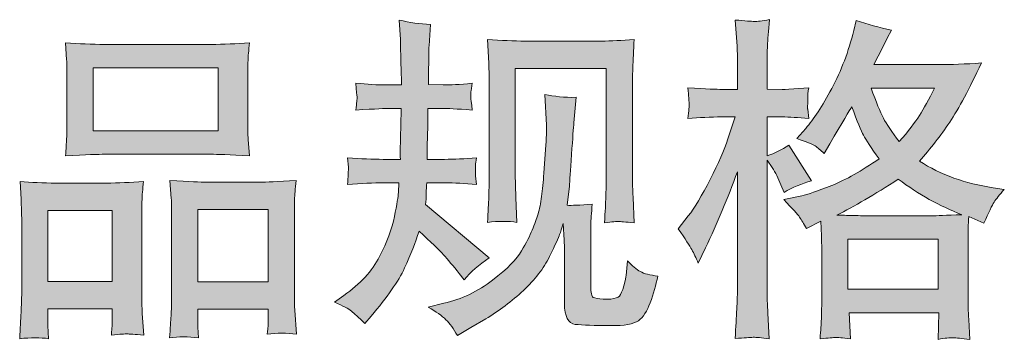
# Model space of a CAD drawing. Units: inches. Extents: x -1808 to 1337, y -1253 to 629.
# Drawn here: x -938 to -720, y -1252 to -1181 of the extents above; entities that cross this region are included whole.
import ezdxf

# ---------------------------------------------------------------- set-up
doc = ezdxf.new("R2010")
doc.units = ezdxf.units.IN
doc.header["$MEASUREMENT"] = 0
doc.layers.add('图层 1', color=7, linetype='Continuous')

msp = doc.modelspace()

# ---------------------------------------------------------------- hatches: boundary and pattern name
at = {"layer": '图层 1'}
h = msp.add_hatch(color=7, dxfattribs=at)
h.dxf.hatch_style = 2
edge = h.paths.add_edge_path()
edge.add_spline(control_points=[(-868.19, -1244.09), (-868.19, -1244.09), (-866.13, -1242.62), (-866.13, -1242.62), (-862.49, -1240.06), (-859.85, -1237.19), (-858.2, -1233.99), (-856.55, -1230.79), (-855.46, -1227.82), (-854.92, -1225.09), (-854.37, -1222.36), (-854.08, -1220.59), (-854.03, -1219.75), (-854.03, -1219.75), (-853.96, -1217.61), (-853.96, -1217.61), (-853.96, -1217.61), (-857.13, -1217.61), (-857.13, -1217.61), (-859.59, -1217.61), (-862.32, -1217.74), (-865.32, -1217.98), (-865.27, -1217.17), (-865.22, -1216.41), (-865.17, -1215.69), (-865.12, -1214.96), (-865.1, -1214.44), (-865.1, -1214.12), (-865.1, -1214.12), (-865.32, -1212.03), (-865.32, -1212.03), (-862.37, -1212.28), (-859.74, -1212.4), (-857.42, -1212.4), (-857.42, -1212.4), (-853.59, -1212.4), (-853.59, -1212.4), (-853.64, -1211.56), (-853.65, -1210.7), (-853.62, -1209.77), (-853.6, -1208.86), (-853.56, -1207.24), (-853.51, -1204.93), (-853.51, -1204.93), (-853.44, -1201.09), (-853.44, -1201.09), (-853.44, -1201.09), (-856.39, -1201.09), (-856.39, -1201.09), (-856.64, -1201.09), (-859, -1201.21), (-863.47, -1201.46), (-863.37, -1200.65), (-863.3, -1200.01), (-863.25, -1199.57), (-863.2, -1199.12), (-863.19, -1198.78), (-863.21, -1198.51), (-863.24, -1198.26), (-863.32, -1197.25), (-863.47, -1195.51), (-860.96, -1195.75), (-858.7, -1195.88), (-856.69, -1195.88), (-856.69, -1195.88), (-853.37, -1195.88), (-853.37, -1195.88), (-853.37, -1194.55), (-853.38, -1193.66), (-853.4, -1193.22), (-853.43, -1192.78), (-853.47, -1191.6), (-853.51, -1189.68), (-853.56, -1187.76), (-853.59, -1186.46), (-853.59, -1185.77), (-853.59, -1185.77), (-853.88, -1181.49), (-853.88, -1181.49), (-851.52, -1182.03), (-849.21, -1182.35), (-846.95, -1182.45), (-846.95, -1182.45), (-847.24, -1187.17), (-847.24, -1187.17), (-847.29, -1187.47), (-847.32, -1188.5), (-847.32, -1190.27), (-847.32, -1190.27), (-847.39, -1193.15), (-847.39, -1193.15), (-847.39, -1193.15), (-847.39, -1195.8), (-847.39, -1195.8), (-847.39, -1195.8), (-844.07, -1195.88), (-844.07, -1195.88), (-842.6, -1195.93), (-840.46, -1195.8), (-837.65, -1195.51), (-837.8, -1196.37), (-837.9, -1197.01), (-837.95, -1197.45), (-838, -1197.89), (-838.01, -1198.29), (-837.99, -1198.63), (-837.96, -1198.95), (-837.85, -1199.88), (-837.65, -1201.46), (-841.2, -1201.21), (-843.31, -1201.09), (-844, -1201.09), (-844, -1201.09), (-847.47, -1201.09), (-847.47, -1201.09), (-847.51, -1202.84), (-847.54, -1204.11), (-847.54, -1204.93), (-847.54, -1204.93), (-847.69, -1209.47), (-847.69, -1209.47), (-847.69, -1209.47), (-847.69, -1212.4), (-847.69, -1212.4), (-847.69, -1212.4), (-843.78, -1212.4), (-843.78, -1212.4), (-841.71, -1212.4), (-839.35, -1212.28), (-836.7, -1212.03), (-836.84, -1212.87), (-836.93, -1213.41), (-836.95, -1213.63), (-836.98, -1213.85), (-836.97, -1214.34), (-836.92, -1215.08), (-836.92, -1215.08), (-836.92, -1216.04), (-836.92, -1216.04), (-836.92, -1216.04), (-836.7, -1217.98), (-836.7, -1217.98), (-839.35, -1217.74), (-841.66, -1217.61), (-843.63, -1217.61), (-843.63, -1217.61), (-847.76, -1217.61), (-847.76, -1217.61), (-847.81, -1218.4), (-847.85, -1219.16), (-847.87, -1219.92), (-847.9, -1220.69), (-847.91, -1221.13), (-847.91, -1221.23), (-847.91, -1221.23), (-848.06, -1222.41), (-848.06, -1222.41), (-848.06, -1222.41), (-833.89, -1234.28), (-833.89, -1234.28), (-836.2, -1235.81), (-838.05, -1237.43), (-839.43, -1239.15), (-839.43, -1239.15), (-840.53, -1237.75), (-840.53, -1237.75), (-841.91, -1236.03), (-843.08, -1234.63), (-844.04, -1233.57), (-844.99, -1232.51), (-846.8, -1230.79), (-849.46, -1228.38), (-850.24, -1230.89), (-851.31, -1233.6), (-852.67, -1236.52), (-854.02, -1239.45), (-856.49, -1243.01), (-860.08, -1247.19), (-860.08, -1247.19), (-861.48, -1248.82), (-861.48, -1248.82), (-862.86, -1247.49), (-863.85, -1246.58), (-864.47, -1246.09), (-865.08, -1245.59), (-866.32, -1244.93), (-868.19, -1244.09)], knot_values=[0, 0, 0, 0, 1, 1, 1, 2, 2, 2, 3, 3, 3, 4, 4, 4, 5, 5, 5, 6, 6, 6, 7, 7, 7, 8, 8, 8, 9, 9, 9, 10, 10, 10, 11, 11, 11, 12, 12, 12, 13, 13, 13, 14, 14, 14, 15, 15, 15, 16, 16, 16, 17, 17, 17, 18, 18, 18, 19, 19, 19, 20, 20, 20, 21, 21, 21, 22, 22, 22, 23, 23, 23, 24, 24, 24, 25, 25, 25, 26, 26, 26, 27, 27, 27, 28, 28, 28, 29, 29, 29, 30, 30, 30, 31, 31, 31, 32, 32, 32, 33, 33, 33, 34, 34, 34, 35, 35, 35, 36, 36, 36, 37, 37, 37, 38, 38, 38, 39, 39, 39, 40, 40, 40, 41, 41, 41, 42, 42, 42, 43, 43, 43, 44, 44, 44, 45, 45, 45, 46, 46, 46, 47, 47, 47, 48, 48, 48, 49, 49, 49, 50, 50, 50, 51, 51, 51, 52, 52, 52, 53, 53, 53, 54, 54, 54, 55, 55, 55, 56, 56, 56, 57, 57, 57, 58, 58, 58, 59, 59, 59, 60, 60, 60, 61, 61, 61, 62, 62, 62, 62], degree=3, periodic=0)
edge = h.paths.add_edge_path()
edge.add_spline(control_points=[(-847.44, -1245.18), (-847.44, -1245.18), (-843.97, -1244.36), (-843.97, -1244.36), (-839.99, -1243.43), (-836.38, -1241.71), (-833.13, -1239.2), (-829.88, -1236.69), (-827.75, -1234.53), (-826.71, -1232.73), (-825.68, -1230.94), (-824.89, -1229.39), (-824.35, -1228.09), (-823.81, -1226.78), (-823.38, -1225.6), (-823.06, -1224.52), (-822.74, -1223.44), (-822.48, -1222.14), (-822.29, -1220.64), (-822.09, -1219.14), (-821.92, -1217.42), (-821.77, -1215.45), (-821.77, -1215.45), (-821.4, -1210.21), (-821.4, -1210.21), (-821.21, -1207.65), (-821.13, -1205.86), (-821.18, -1204.83), (-821.18, -1204.83), (-821.55, -1197.97), (-821.55, -1197.97), (-819.53, -1198.46), (-817.22, -1198.68), (-814.62, -1198.63), (-814.62, -1198.63), (-815.12, -1204.31), (-815.12, -1204.31), (-815.22, -1205.34), (-815.38, -1207.68), (-815.62, -1211.32), (-815.87, -1214.96), (-816.03, -1217.29), (-816.12, -1218.33), (-816.12, -1218.33), (-816.63, -1222.6), (-816.63, -1222.6), (-815.67, -1222.65), (-813.8, -1222.58), (-811.03, -1222.38), (-811.22, -1224.35), (-811.33, -1225.85), (-811.36, -1226.91), (-811.38, -1227.96), (-811.39, -1229.17), (-811.39, -1230.5), (-811.39, -1230.5), (-811.39, -1240.9), (-811.39, -1240.9), (-811.39, -1241), (-811.36, -1241.32), (-811.28, -1241.86), (-811.21, -1242.4), (-811.11, -1242.74), (-810.99, -1242.91), (-810.87, -1243.09), (-810.31, -1243.23), (-809.33, -1243.36), (-808.35, -1243.48), (-807.53, -1243.5), (-806.89, -1243.41), (-805.96, -1243.31), (-805.33, -1243.09), (-805.01, -1242.74), (-804.69, -1242.4), (-804.37, -1241.64), (-804.05, -1240.46), (-803.74, -1239.28), (-803.55, -1238.51), (-803.5, -1238.17), (-803.5, -1238.17), (-803.21, -1234.92), (-803.21, -1234.92), (-802.17, -1236.05), (-801.23, -1236.84), (-800.37, -1237.31), (-799.51, -1237.78), (-798.22, -1238.12), (-796.49, -1238.32), (-796.94, -1240.33), (-797.5, -1242.3), (-798.19, -1244.22), (-798.88, -1246.14), (-799.75, -1247.46), (-800.81, -1248.23), (-801.87, -1248.99), (-803.92, -1249.36), (-806.97, -1249.31), (-810.58, -1249.31), (-813.2, -1249.21), (-814.8, -1249.04), (-816.4, -1248.86), (-817.2, -1247.32), (-817.2, -1244.36), (-817.2, -1244.36), (-817.2, -1233.74), (-817.2, -1233.74), (-817.2, -1232.22), (-817.22, -1231.09), (-817.27, -1230.35), (-817.27, -1230.35), (-817.49, -1226.66), (-817.49, -1226.66), (-817.79, -1227.69), (-818.05, -1228.51), (-818.27, -1229.12), (-818.49, -1229.73), (-819.24, -1231.36), (-820.52, -1233.99), (-821.8, -1236.62), (-823.73, -1239.13), (-826.31, -1241.51), (-828.89, -1243.9), (-831.68, -1246.01), (-834.68, -1247.83), (-834.68, -1247.83), (-838, -1249.75), (-838, -1249.75), (-838, -1249.75), (-840.95, -1251.52), (-840.95, -1251.52), (-841.79, -1250.04), (-842.63, -1248.86), (-843.49, -1248), (-844.36, -1247.14), (-845.67, -1246.21), (-847.44, -1245.18)], knot_values=[0, 0, 0, 0, 1, 1, 1, 2, 2, 2, 3, 3, 3, 4, 4, 4, 5, 5, 5, 6, 6, 6, 7, 7, 7, 8, 8, 8, 9, 9, 9, 10, 10, 10, 11, 11, 11, 12, 12, 12, 13, 13, 13, 14, 14, 14, 15, 15, 15, 16, 16, 16, 17, 17, 17, 18, 18, 18, 19, 19, 19, 20, 20, 20, 21, 21, 21, 22, 22, 22, 23, 23, 23, 24, 24, 24, 25, 25, 25, 26, 26, 26, 27, 27, 27, 28, 28, 28, 29, 29, 29, 30, 30, 30, 31, 31, 31, 32, 32, 32, 33, 33, 33, 34, 34, 34, 35, 35, 35, 36, 36, 36, 37, 37, 37, 38, 38, 38, 39, 39, 39, 40, 40, 40, 41, 41, 41, 42, 42, 42, 43, 43, 43, 44, 44, 44, 45, 45, 45, 45], degree=3, periodic=0)
edge = h.paths.add_edge_path()
edge.add_spline(control_points=[(-834.29, -1226.39), (-834.14, -1223.98), (-834.04, -1222.11), (-833.99, -1220.78), (-833.94, -1219.46), (-833.92, -1217.96), (-833.92, -1216.29), (-833.92, -1216.29), (-833.92, -1196.22), (-833.92, -1196.22), (-833.92, -1193.57), (-833.94, -1191.84), (-833.99, -1191.06), (-833.99, -1191.06), (-834.29, -1185.77), (-834.29, -1185.77), (-831.26, -1186.02), (-828.46, -1186.14), (-825.86, -1186.14), (-825.86, -1186.14), (-809.03, -1186.14), (-809.03, -1186.14), (-806.88, -1186.14), (-804.46, -1186.02), (-801.78, -1185.77), (-801.88, -1188.25), (-801.96, -1190.39), (-802.04, -1192.16), (-802.11, -1193.93), (-802.15, -1195.34), (-802.15, -1196.37), (-802.15, -1196.37), (-802.15, -1215.55), (-802.15, -1215.55), (-802.15, -1216.58), (-802.1, -1218.35), (-802, -1220.86), (-802, -1220.86), (-801.78, -1226.46), (-801.78, -1226.46), (-803.7, -1226.32), (-804.84, -1226.22), (-805.2, -1226.19), (-805.54, -1226.17), (-806.59, -1226.27), (-808.32, -1226.46), (-808.17, -1224.01), (-808.08, -1222.09), (-808.03, -1220.74), (-807.98, -1219.38), (-807.95, -1217.69), (-807.95, -1215.62), (-807.95, -1215.62), (-807.95, -1192.24), (-807.95, -1192.24), (-807.95, -1192.24), (-828.11, -1192.24), (-828.11, -1192.24), (-828.11, -1192.24), (-828.11, -1215.99), (-828.11, -1215.99), (-828.11, -1216.68), (-828.07, -1218.3), (-827.97, -1220.86), (-827.97, -1220.86), (-827.75, -1226.39), (-827.75, -1226.39), (-829.59, -1226.1), (-831.78, -1226.1), (-834.29, -1226.39)], knot_values=[0, 0, 0, 0, 1, 1, 1, 2, 2, 2, 3, 3, 3, 4, 4, 4, 5, 5, 5, 6, 6, 6, 7, 7, 7, 8, 8, 8, 9, 9, 9, 10, 10, 10, 11, 11, 11, 12, 12, 12, 13, 13, 13, 14, 14, 14, 15, 15, 15, 16, 16, 16, 17, 17, 17, 18, 18, 18, 19, 19, 19, 20, 20, 20, 21, 21, 21, 22, 22, 22, 23, 23, 23, 23], degree=3, periodic=0)
h = msp.add_hatch(color=7, dxfattribs=at)
h.dxf.hatch_style = 2
h.paths.add_polyline_path([(-754.35, -1230.13), (-734.29, -1230.13), (-734.29, -1241.24), (-754.35, -1241.24)])
edge = h.paths.add_edge_path()
edge.add_spline(control_points=[(-788.95, -1232.44), (-788.5, -1233.25), (-788.04, -1234.26), (-787.54, -1235.44), (-787.54, -1235.44), (-785.92, -1232.05), (-785.92, -1232.05), (-783.31, -1226.59), (-780.95, -1220.96), (-778.84, -1215.15), (-778.84, -1215.15), (-778.84, -1240.23), (-778.84, -1240.23), (-778.84, -1242.15), (-778.89, -1243.97), (-778.99, -1245.69), (-779.09, -1247.41), (-779.21, -1249.58), (-779.36, -1252.18), (-777.33, -1252.04), (-775.99, -1251.94), (-775.35, -1251.91), (-774.71, -1251.89), (-773.53, -1252.01), (-771.81, -1252.26), (-771.81, -1252.26), (-772.1, -1246.58), (-772.1, -1246.58), (-772.2, -1244.86), (-772.25, -1242.77), (-772.25, -1240.31), (-772.25, -1240.31), (-772.25, -1212.57), (-772.25, -1212.57), (-772.25, -1212.57), (-771.14, -1214.2), (-771.14, -1214.2), (-770.75, -1214.83), (-770.41, -1215.42), (-770.11, -1215.97), (-770.11, -1215.97), (-769.23, -1218.03), (-769.23, -1218.03), (-769.23, -1218.03), (-768.49, -1219.73), (-768.49, -1219.73), (-766.62, -1218.65), (-764.6, -1217.79), (-762.44, -1217.15), (-762.44, -1217.15), (-767.46, -1209.25), (-767.46, -1209.25), (-768.98, -1210.29), (-770.58, -1211.07), (-772.25, -1211.61), (-772.25, -1211.61), (-772.25, -1202.98), (-772.25, -1202.98), (-772.25, -1202.98), (-769, -1202.98), (-769, -1202.98), (-767.33, -1202.98), (-765.34, -1203.11), (-763.03, -1203.35), (-763.03, -1203.35), (-763.25, -1201.29), (-763.25, -1201.29), (-763.3, -1201.29), (-763.3, -1200.87), (-763.25, -1200.03), (-763.25, -1200.03), (-763.25, -1198.73), (-763.25, -1198.73), (-763.25, -1198.26), (-763.18, -1197.52), (-763.03, -1196.52), (-763.03, -1196.52), (-766.35, -1196.74), (-766.35, -1196.74), (-768.02, -1196.88), (-768.88, -1196.93), (-768.93, -1196.88), (-768.93, -1196.88), (-772.25, -1196.81), (-772.25, -1196.81), (-772.25, -1196.81), (-772.25, -1192.46), (-772.25, -1192.46), (-772.25, -1190.15), (-772.23, -1188.38), (-772.18, -1187.15), (-772.13, -1185.92), (-771.98, -1184), (-771.73, -1181.39), (-773.36, -1181.69), (-774.48, -1181.81), (-775.08, -1181.79), (-775.69, -1181.76), (-777.12, -1181.66), (-779.36, -1181.47), (-779.36, -1181.47), (-778.91, -1187.3), (-778.91, -1187.3), (-778.86, -1187.84), (-778.84, -1189.43), (-778.84, -1192.09), (-778.84, -1192.09), (-778.84, -1196.88), (-778.84, -1196.88), (-778.84, -1196.88), (-782.31, -1196.88), (-782.31, -1196.88), (-783.29, -1196.88), (-785.8, -1196.76), (-789.83, -1196.52), (-789.68, -1198.36), (-789.6, -1199.47), (-789.57, -1199.86), (-789.55, -1200.23), (-789.56, -1200.7), (-789.61, -1201.21), (-789.66, -1201.73), (-789.73, -1202.44), (-789.83, -1203.35), (-787.32, -1203.11), (-784.81, -1202.98), (-782.31, -1202.98), (-782.31, -1202.98), (-779.36, -1202.98), (-779.36, -1202.98), (-779.36, -1202.98), (-780.98, -1207.85), (-780.98, -1207.85), (-781.77, -1210.31), (-783.07, -1213.31), (-784.89, -1216.88), (-786.71, -1220.44), (-788.33, -1223.15), (-789.76, -1224.96), (-789.76, -1224.96), (-791.97, -1227.84), (-791.97, -1227.84), (-790.4, -1230.1), (-789.39, -1231.63), (-788.95, -1232.44)], knot_values=[0, 0, 0, 0, 1, 1, 1, 2, 2, 2, 3, 3, 3, 4, 4, 4, 5, 5, 5, 6, 6, 6, 7, 7, 7, 8, 8, 8, 9, 9, 9, 10, 10, 10, 11, 11, 11, 12, 12, 12, 13, 13, 13, 14, 14, 14, 15, 15, 15, 16, 16, 16, 17, 17, 17, 18, 18, 18, 19, 19, 19, 20, 20, 20, 21, 21, 21, 22, 22, 22, 23, 23, 23, 24, 24, 24, 25, 25, 25, 26, 26, 26, 27, 27, 27, 28, 28, 28, 29, 29, 29, 30, 30, 30, 31, 31, 31, 32, 32, 32, 33, 33, 33, 34, 34, 34, 35, 35, 35, 36, 36, 36, 37, 37, 37, 38, 38, 38, 39, 39, 39, 40, 40, 40, 41, 41, 41, 42, 42, 42, 43, 43, 43, 44, 44, 44, 45, 45, 45, 46, 46, 46, 47, 47, 47, 48, 48, 48, 48], degree=3, periodic=0)
edge = h.paths.add_edge_path()
edge.add_spline(control_points=[(-765.06, -1225.24), (-764.64, -1225.87), (-764.14, -1226.71), (-763.55, -1227.74), (-763.55, -1227.74), (-760.37, -1226.12), (-760.37, -1226.12), (-760.37, -1226.12), (-760.23, -1229.37), (-760.23, -1229.37), (-760.18, -1230.4), (-760.15, -1231.38), (-760.15, -1232.32), (-760.15, -1232.32), (-760.15, -1243.65), (-760.15, -1243.65), (-760.15, -1245.42), (-760.18, -1246.82), (-760.23, -1247.86), (-760.28, -1248.89), (-760.37, -1250.34), (-760.52, -1252.21), (-758.65, -1252.06), (-757.5, -1251.96), (-757.08, -1251.94), (-756.66, -1251.91), (-755.57, -1252.01), (-753.8, -1252.21), (-753.8, -1252.21), (-754.09, -1246.45), (-754.09, -1246.45), (-754.09, -1246.45), (-734.2, -1246.45), (-734.2, -1246.45), (-734.2, -1246.45), (-734.35, -1252.36), (-734.35, -1252.36), (-732.82, -1252.11), (-731.72, -1251.99), (-731.02, -1252.01), (-730.33, -1252.04), (-729.1, -1252.16), (-727.33, -1252.36), (-727.33, -1252.36), (-727.55, -1247.93), (-727.55, -1247.93), (-727.65, -1245.96), (-727.7, -1244.54), (-727.7, -1243.65), (-727.7, -1243.65), (-727.7, -1232.76), (-727.7, -1232.76), (-727.7, -1230.6), (-727.7, -1229.27), (-727.7, -1228.78), (-727.7, -1228.28), (-727.65, -1227.05), (-727.55, -1225.09), (-727.55, -1225.09), (-724.16, -1226.56), (-724.16, -1226.56), (-723.12, -1224.15), (-722.37, -1222.6), (-721.91, -1221.89), (-721.44, -1221.18), (-720.69, -1220.24), (-719.66, -1219.06), (-719.66, -1219.06), (-722.16, -1218.69), (-722.16, -1218.69), (-728.31, -1217.81), (-733.76, -1215.84), (-738.49, -1212.79), (-736.03, -1210.04), (-733.78, -1207.16), (-731.77, -1204.14), (-729.74, -1201.14), (-727.4, -1196.74), (-724.75, -1191.01), (-728.29, -1191.25), (-731.47, -1191.38), (-734.27, -1191.38), (-734.27, -1191.38), (-748.62, -1191.38), (-748.62, -1191.38), (-748.62, -1191.38), (-747.66, -1189.46), (-747.66, -1189.46), (-747.66, -1189.46), (-746.63, -1187.47), (-746.63, -1187.47), (-746.63, -1187.47), (-745.67, -1185.48), (-745.67, -1185.48), (-745.67, -1185.48), (-744.7, -1183.71), (-744.7, -1183.71), (-747.37, -1183.12), (-749.97, -1182.4), (-752.53, -1181.57), (-752.53, -1181.57), (-753.06, -1183.78), (-753.06, -1183.78), (-754.19, -1188.45), (-755.81, -1192.75), (-757.94, -1196.66), (-760.05, -1200.6), (-761.97, -1203.55), (-763.69, -1205.52), (-763.69, -1205.52), (-765.68, -1207.8), (-765.68, -1207.8), (-763.57, -1208.49), (-762.22, -1209.03), (-761.63, -1209.42), (-761.04, -1209.82), (-760.37, -1210.36), (-759.64, -1211.1), (-759.64, -1211.1), (-758.38, -1208.98), (-758.38, -1208.98), (-755.57, -1204.21), (-753.94, -1201.46), (-753.5, -1200.72), (-752.26, -1203.97), (-751.4, -1206.08), (-750.87, -1207.06), (-750.35, -1208.05), (-749.21, -1209.79), (-747.44, -1212.28), (-751.28, -1214.98), (-754.78, -1216.95), (-757.94, -1218.2), (-761.09, -1219.46), (-763.3, -1220.22), (-764.58, -1220.47), (-764.58, -1220.47), (-768.56, -1221.35), (-768.56, -1221.35), (-766.64, -1223.32), (-765.48, -1224.6), (-765.06, -1225.24)], knot_values=[0, 0, 0, 0, 1, 1, 1, 2, 2, 2, 3, 3, 3, 4, 4, 4, 5, 5, 5, 6, 6, 6, 7, 7, 7, 8, 8, 8, 9, 9, 9, 10, 10, 10, 11, 11, 11, 12, 12, 12, 13, 13, 13, 14, 14, 14, 15, 15, 15, 16, 16, 16, 17, 17, 17, 18, 18, 18, 19, 19, 19, 20, 20, 20, 21, 21, 21, 22, 22, 22, 23, 23, 23, 24, 24, 24, 25, 25, 25, 26, 26, 26, 27, 27, 27, 28, 28, 28, 29, 29, 29, 30, 30, 30, 31, 31, 31, 32, 32, 32, 33, 33, 33, 34, 34, 34, 35, 35, 35, 36, 36, 36, 37, 37, 37, 38, 38, 38, 39, 39, 39, 40, 40, 40, 41, 41, 41, 42, 42, 42, 43, 43, 43, 44, 44, 44, 45, 45, 45, 46, 46, 46, 47, 47, 47, 47], degree=3, periodic=0)
edge = h.paths.add_edge_path()
edge.add_spline(control_points=[(-743.16, -1216.8), (-738.69, -1220.15), (-733.99, -1222.78), (-729.07, -1224.69), (-732.61, -1224.84), (-734.8, -1224.92), (-735.64, -1224.92), (-735.64, -1224.92), (-751.13, -1224.92), (-751.13, -1224.92), (-751.62, -1224.92), (-752.39, -1224.89), (-753.45, -1224.87), (-754.51, -1224.84), (-755.63, -1224.82), (-756.81, -1224.77), (-753.02, -1222.9), (-748.47, -1220.24), (-743.16, -1216.8)], knot_values=[0, 0, 0, 0, 1, 1, 1, 2, 2, 2, 3, 3, 3, 4, 4, 4, 5, 5, 5, 6, 6, 6, 6], degree=3, periodic=0)
edge = h.paths.add_edge_path()
edge.add_spline(control_points=[(-735.12, -1196.59), (-736.4, -1199.1), (-737.52, -1201.11), (-738.48, -1202.64), (-739.44, -1204.16), (-740.92, -1206.11), (-742.94, -1208.47), (-744.61, -1206.3), (-745.79, -1204.56), (-746.48, -1203.23), (-747.17, -1201.9), (-748.08, -1199.69), (-749.21, -1196.59), (-749.21, -1196.59), (-735.12, -1196.59), (-735.12, -1196.59)], knot_values=[0, 0, 0, 0, 1, 1, 1, 2, 2, 2, 3, 3, 3, 4, 4, 4, 5, 5, 5, 5], degree=3, periodic=0)
h = msp.add_hatch(color=7, dxfattribs=at)
h.dxf.hatch_style = 2
h.paths.add_polyline_path([(-921.75, -1192.09), (-894.01, -1192.09), (-894.01, -1206.06), (-921.75, -1206.06)])
edge = h.paths.add_edge_path()
edge.add_spline(control_points=[(-931.63, -1252.23), (-931.63, -1252.23), (-931.78, -1249.28), (-931.78, -1249.28), (-931.78, -1249.28), (-931.78, -1247.44), (-931.78, -1247.44), (-931.78, -1247.44), (-931.78, -1245.59), (-931.78, -1245.59), (-931.78, -1245.59), (-917.52, -1245.59), (-917.52, -1245.59), (-917.52, -1245.59), (-917.52, -1247.36), (-917.52, -1247.36), (-917.52, -1248.54), (-917.53, -1249.26), (-917.55, -1249.53), (-917.58, -1249.8), (-917.62, -1250.44), (-917.66, -1251.42), (-915.77, -1251.23), (-914.62, -1251.13), (-914.19, -1251.15), (-913.76, -1251.18), (-912.51, -1251.27), (-910.49, -1251.42), (-910.49, -1251.42), (-910.85, -1246.63), (-910.85, -1246.63), (-910.9, -1246.14), (-910.93, -1244.39), (-910.93, -1241.41), (-910.93, -1241.41), (-910.93, -1225.95), (-910.93, -1225.95), (-910.93, -1223.86), (-910.92, -1222.33), (-910.89, -1221.4), (-910.87, -1220.44), (-910.76, -1219.09), (-910.56, -1217.29), (-913.44, -1217.54), (-916.17, -1217.66), (-918.75, -1217.66), (-918.75, -1217.66), (-929.98, -1217.66), (-929.98, -1217.66), (-932.86, -1217.66), (-935.52, -1217.54), (-937.95, -1217.29), (-937.95, -1217.29), (-937.73, -1221.25), (-937.73, -1221.25), (-937.63, -1222.95), (-937.58, -1224.52), (-937.58, -1225.97), (-937.58, -1225.97), (-937.58, -1242.08), (-937.58, -1242.08), (-937.58, -1243.36), (-937.63, -1244.81), (-937.73, -1246.38), (-937.83, -1247.98), (-937.93, -1249.92), (-938.02, -1252.23), (-935.57, -1251.94), (-933.43, -1251.94), (-931.63, -1252.23)], knot_values=[0, 0, 0, 0, 1, 1, 1, 2, 2, 2, 3, 3, 3, 4, 4, 4, 5, 5, 5, 6, 6, 6, 7, 7, 7, 8, 8, 8, 9, 9, 9, 10, 10, 10, 11, 11, 11, 12, 12, 12, 13, 13, 13, 14, 14, 14, 15, 15, 15, 16, 16, 16, 17, 17, 17, 18, 18, 18, 19, 19, 19, 20, 20, 20, 21, 21, 21, 22, 22, 22, 23, 23, 23, 23], degree=3, periodic=0)
h.paths.add_polyline_path([(-931.78, -1223.76), (-917.52, -1223.76), (-917.52, -1239.5), (-931.78, -1239.5)])
edge = h.paths.add_edge_path()
edge.add_spline(control_points=[(-919.16, -1211.27), (-919.16, -1211.27), (-895.58, -1211.27), (-895.58, -1211.27), (-894.34, -1211.27), (-891.5, -1211.39), (-887.05, -1211.64), (-887.05, -1211.64), (-887.35, -1208), (-887.35, -1208), (-887.4, -1207.51), (-887.42, -1206.25), (-887.42, -1204.21), (-887.42, -1204.21), (-887.42, -1194.87), (-887.42, -1194.87), (-887.42, -1192.88), (-887.41, -1191.43), (-887.38, -1190.49), (-887.36, -1189.58), (-887.25, -1188.25), (-887.05, -1186.51), (-889.97, -1186.75), (-892.81, -1186.88), (-895.58, -1186.88), (-895.58, -1186.88), (-919.16, -1186.88), (-919.16, -1186.88), (-922.04, -1186.88), (-924.93, -1186.75), (-927.84, -1186.51), (-927.84, -1186.51), (-927.62, -1190.3), (-927.62, -1190.3), (-927.57, -1191.06), (-927.55, -1192.56), (-927.55, -1194.79), (-927.55, -1194.79), (-927.55, -1204.21), (-927.55, -1204.21), (-927.55, -1205.64), (-927.57, -1206.82), (-927.62, -1207.78), (-927.67, -1208.74), (-927.75, -1210.04), (-927.84, -1211.64), (-923.34, -1211.39), (-920.46, -1211.27), (-919.16, -1211.27)], knot_values=[0, 0, 0, 0, 1, 1, 1, 2, 2, 2, 3, 3, 3, 4, 4, 4, 5, 5, 5, 6, 6, 6, 7, 7, 7, 8, 8, 8, 9, 9, 9, 10, 10, 10, 11, 11, 11, 12, 12, 12, 13, 13, 13, 14, 14, 14, 15, 15, 15, 16, 16, 16, 16], degree=3, periodic=0)
edge = h.paths.add_edge_path()
edge.add_spline(control_points=[(-898.39, -1252.04), (-898.39, -1252.04), (-898.54, -1249.68), (-898.54, -1249.68), (-898.54, -1249.68), (-898.54, -1247.98), (-898.54, -1247.98), (-898.54, -1247.98), (-898.54, -1245.69), (-898.54, -1245.69), (-898.54, -1245.69), (-882.9, -1245.69), (-882.9, -1245.69), (-882.9, -1245.69), (-882.9, -1247.54), (-882.9, -1247.54), (-882.9, -1248.62), (-882.91, -1249.28), (-882.93, -1249.53), (-882.96, -1249.77), (-883.02, -1250.34), (-883.12, -1251.23), (-880.97, -1250.93), (-878.82, -1250.93), (-876.65, -1251.23), (-876.65, -1251.23), (-877.02, -1245.91), (-877.02, -1245.91), (-877.07, -1245.32), (-877.09, -1243.75), (-877.09, -1241.19), (-877.09, -1241.19), (-877.09, -1226.22), (-877.09, -1226.22), (-877.09, -1223.98), (-877.08, -1222.36), (-877.06, -1221.35), (-877.03, -1220.37), (-876.92, -1218.94), (-876.73, -1217.1), (-880.86, -1217.34), (-883.49, -1217.47), (-884.59, -1217.47), (-884.59, -1217.47), (-896.76, -1217.47), (-896.76, -1217.47), (-897.74, -1217.47), (-900.38, -1217.34), (-904.71, -1217.1), (-904.71, -1217.1), (-904.41, -1221.13), (-904.41, -1221.13), (-904.36, -1221.72), (-904.34, -1223.42), (-904.34, -1226.22), (-904.34, -1226.22), (-904.34, -1242.03), (-904.34, -1242.03), (-904.34, -1244.32), (-904.38, -1246.01), (-904.45, -1247.12), (-904.52, -1248.23), (-904.63, -1249.87), (-904.78, -1252.04), (-902.79, -1251.74), (-900.65, -1251.74), (-898.39, -1252.04)], knot_values=[0, 0, 0, 0, 1, 1, 1, 2, 2, 2, 3, 3, 3, 4, 4, 4, 5, 5, 5, 6, 6, 6, 7, 7, 7, 8, 8, 8, 9, 9, 9, 10, 10, 10, 11, 11, 11, 12, 12, 12, 13, 13, 13, 14, 14, 14, 15, 15, 15, 16, 16, 16, 17, 17, 17, 18, 18, 18, 19, 19, 19, 20, 20, 20, 21, 21, 21, 22, 22, 22, 22], degree=3, periodic=0)
h.paths.add_polyline_path([(-898.54, -1223.56), (-882.9, -1223.56), (-882.9, -1239.59), (-898.54, -1239.59)])

# ---------------------------------------------------------------- linework, layer by layer
at = {"layer": '图层 1', "color": 7, "lineweight": 0}
for points in [[(-921.75, -1192.09), (-894.01, -1192.09), (-894.01, -1206.06), (-921.75, -1206.06), (-921.75, -1192.09)], [(-931.78, -1223.76), (-917.52, -1223.76), (-917.52, -1239.5), (-931.78, -1239.5), (-931.78, -1223.76)], [(-898.54, -1223.56), (-882.9, -1223.56), (-882.9, -1239.59), (-898.54, -1239.59), (-898.54, -1223.56)], [(-754.35, -1230.13), (-734.29, -1230.13), (-734.29, -1241.24), (-754.35, -1241.24), (-754.35, -1230.13)]]:
    msp.add_lwpolyline(points, dxfattribs=at)
for points, knots in [([(-868.19, -1244.09), (-868.19, -1244.09), (-866.13, -1242.62), (-866.13, -1242.62), (-862.49, -1240.06), (-859.85, -1237.19), (-858.2, -1233.99), (-856.55, -1230.79), (-855.46, -1227.82), (-854.92, -1225.09), (-854.37, -1222.36), (-854.08, -1220.59), (-854.03, -1219.75), (-854.03, -1219.75), (-853.96, -1217.61), (-853.96, -1217.61), (-853.96, -1217.61), (-857.13, -1217.61), (-857.13, -1217.61), (-859.59, -1217.61), (-862.32, -1217.74), (-865.32, -1217.98), (-865.27, -1217.17), (-865.22, -1216.41), (-865.17, -1215.69), (-865.12, -1214.96), (-865.1, -1214.44), (-865.1, -1214.12), (-865.1, -1214.12), (-865.32, -1212.03), (-865.32, -1212.03), (-862.37, -1212.28), (-859.74, -1212.4), (-857.42, -1212.4), (-857.42, -1212.4), (-853.59, -1212.4), (-853.59, -1212.4), (-853.64, -1211.56), (-853.65, -1210.7), (-853.62, -1209.77), (-853.6, -1208.86), (-853.56, -1207.24), (-853.51, -1204.93), (-853.51, -1204.93), (-853.44, -1201.09), (-853.44, -1201.09), (-853.44, -1201.09), (-856.39, -1201.09), (-856.39, -1201.09), (-856.64, -1201.09), (-859, -1201.21), (-863.47, -1201.46), (-863.37, -1200.65), (-863.3, -1200.01), (-863.25, -1199.57), (-863.2, -1199.12), (-863.19, -1198.78), (-863.21, -1198.51), (-863.24, -1198.26), (-863.32, -1197.25), (-863.47, -1195.51), (-860.96, -1195.75), (-858.7, -1195.88), (-856.69, -1195.88), (-856.69, -1195.88), (-853.37, -1195.88), (-853.37, -1195.88), (-853.37, -1194.55), (-853.38, -1193.66), (-853.4, -1193.22), (-853.43, -1192.78), (-853.47, -1191.6), (-853.51, -1189.68), (-853.56, -1187.76), (-853.59, -1186.46), (-853.59, -1185.77), (-853.59, -1185.77), (-853.88, -1181.49), (-853.88, -1181.49), (-851.52, -1182.03), (-849.21, -1182.35), (-846.95, -1182.45), (-846.95, -1182.45), (-847.24, -1187.17), (-847.24, -1187.17), (-847.29, -1187.47), (-847.32, -1188.5), (-847.32, -1190.27), (-847.32, -1190.27), (-847.39, -1193.15), (-847.39, -1193.15), (-847.39, -1193.15), (-847.39, -1195.8), (-847.39, -1195.8), (-847.39, -1195.8), (-844.07, -1195.88), (-844.07, -1195.88), (-842.6, -1195.93), (-840.46, -1195.8), (-837.65, -1195.51), (-837.8, -1196.37), (-837.9, -1197.01), (-837.95, -1197.45), (-838, -1197.89), (-838.01, -1198.29), (-837.99, -1198.63), (-837.96, -1198.95), (-837.85, -1199.88), (-837.65, -1201.46), (-841.2, -1201.21), (-843.31, -1201.09), (-844, -1201.09), (-844, -1201.09), (-847.47, -1201.09), (-847.47, -1201.09), (-847.51, -1202.84), (-847.54, -1204.11), (-847.54, -1204.93), (-847.54, -1204.93), (-847.69, -1209.47), (-847.69, -1209.47), (-847.69, -1209.47), (-847.69, -1212.4), (-847.69, -1212.4), (-847.69, -1212.4), (-843.78, -1212.4), (-843.78, -1212.4), (-841.71, -1212.4), (-839.35, -1212.28), (-836.7, -1212.03), (-836.84, -1212.87), (-836.93, -1213.41), (-836.95, -1213.63), (-836.98, -1213.85), (-836.97, -1214.34), (-836.92, -1215.08), (-836.92, -1215.08), (-836.92, -1216.04), (-836.92, -1216.04), (-836.92, -1216.04), (-836.7, -1217.98), (-836.7, -1217.98), (-839.35, -1217.74), (-841.66, -1217.61), (-843.63, -1217.61), (-843.63, -1217.61), (-847.76, -1217.61), (-847.76, -1217.61), (-847.81, -1218.4), (-847.85, -1219.16), (-847.87, -1219.92), (-847.9, -1220.69), (-847.91, -1221.13), (-847.91, -1221.23), (-847.91, -1221.23), (-848.06, -1222.41), (-848.06, -1222.41), (-848.06, -1222.41), (-833.89, -1234.28), (-833.89, -1234.28), (-836.2, -1235.81), (-838.05, -1237.43), (-839.43, -1239.15), (-839.43, -1239.15), (-840.53, -1237.75), (-840.53, -1237.75), (-841.91, -1236.03), (-843.08, -1234.63), (-844.04, -1233.57), (-844.99, -1232.51), (-846.8, -1230.79), (-849.46, -1228.38), (-850.24, -1230.89), (-851.31, -1233.6), (-852.67, -1236.52), (-854.02, -1239.45), (-856.49, -1243.01), (-860.08, -1247.19), (-860.08, -1247.19), (-861.48, -1248.82), (-861.48, -1248.82), (-862.86, -1247.49), (-863.85, -1246.58), (-864.47, -1246.09), (-865.08, -1245.59), (-866.32, -1244.93), (-868.19, -1244.09)], [0, 0, 0, 0, 1, 1, 1, 2, 2, 2, 3, 3, 3, 4, 4, 4, 5, 5, 5, 6, 6, 6, 7, 7, 7, 8, 8, 8, 9, 9, 9, 10, 10, 10, 11, 11, 11, 12, 12, 12, 13, 13, 13, 14, 14, 14, 15, 15, 15, 16, 16, 16, 17, 17, 17, 18, 18, 18, 19, 19, 19, 20, 20, 20, 21, 21, 21, 22, 22, 22, 23, 23, 23, 24, 24, 24, 25, 25, 25, 26, 26, 26, 27, 27, 27, 28, 28, 28, 29, 29, 29, 30, 30, 30, 31, 31, 31, 32, 32, 32, 33, 33, 33, 34, 34, 34, 35, 35, 35, 36, 36, 36, 37, 37, 37, 38, 38, 38, 39, 39, 39, 40, 40, 40, 41, 41, 41, 42, 42, 42, 43, 43, 43, 44, 44, 44, 45, 45, 45, 46, 46, 46, 47, 47, 47, 48, 48, 48, 49, 49, 49, 50, 50, 50, 51, 51, 51, 52, 52, 52, 53, 53, 53, 54, 54, 54, 55, 55, 55, 56, 56, 56, 57, 57, 57, 58, 58, 58, 59, 59, 59, 60, 60, 60, 61, 61, 61, 62, 62, 62, 62]), ([(-788.95, -1232.44), (-788.5, -1233.25), (-788.04, -1234.26), (-787.54, -1235.44), (-787.54, -1235.44), (-785.92, -1232.05), (-785.92, -1232.05), (-783.31, -1226.59), (-780.95, -1220.96), (-778.84, -1215.15), (-778.84, -1215.15), (-778.84, -1240.23), (-778.84, -1240.23), (-778.84, -1242.15), (-778.89, -1243.97), (-778.99, -1245.69), (-779.09, -1247.41), (-779.21, -1249.58), (-779.36, -1252.18), (-777.33, -1252.04), (-775.99, -1251.94), (-775.35, -1251.91), (-774.71, -1251.89), (-773.53, -1252.01), (-771.81, -1252.26), (-771.81, -1252.26), (-772.1, -1246.58), (-772.1, -1246.58), (-772.2, -1244.86), (-772.25, -1242.77), (-772.25, -1240.31), (-772.25, -1240.31), (-772.25, -1212.57), (-772.25, -1212.57), (-772.25, -1212.57), (-771.14, -1214.2), (-771.14, -1214.2), (-770.75, -1214.83), (-770.41, -1215.42), (-770.11, -1215.97), (-770.11, -1215.97), (-769.23, -1218.03), (-769.23, -1218.03), (-769.23, -1218.03), (-768.49, -1219.73), (-768.49, -1219.73), (-766.62, -1218.65), (-764.6, -1217.79), (-762.44, -1217.15), (-762.44, -1217.15), (-767.46, -1209.25), (-767.46, -1209.25), (-768.98, -1210.29), (-770.58, -1211.07), (-772.25, -1211.61), (-772.25, -1211.61), (-772.25, -1202.98), (-772.25, -1202.98), (-772.25, -1202.98), (-769, -1202.98), (-769, -1202.98), (-767.33, -1202.98), (-765.34, -1203.11), (-763.03, -1203.35), (-763.03, -1203.35), (-763.25, -1201.29), (-763.25, -1201.29), (-763.3, -1201.29), (-763.3, -1200.87), (-763.25, -1200.03), (-763.25, -1200.03), (-763.25, -1198.73), (-763.25, -1198.73), (-763.25, -1198.26), (-763.18, -1197.52), (-763.03, -1196.52), (-763.03, -1196.52), (-766.35, -1196.74), (-766.35, -1196.74), (-768.02, -1196.88), (-768.88, -1196.93), (-768.93, -1196.88), (-768.93, -1196.88), (-772.25, -1196.81), (-772.25, -1196.81), (-772.25, -1196.81), (-772.25, -1192.46), (-772.25, -1192.46), (-772.25, -1190.15), (-772.23, -1188.38), (-772.18, -1187.15), (-772.13, -1185.92), (-771.98, -1184), (-771.73, -1181.39), (-773.36, -1181.69), (-774.48, -1181.81), (-775.08, -1181.79), (-775.69, -1181.76), (-777.12, -1181.66), (-779.36, -1181.47), (-779.36, -1181.47), (-778.91, -1187.3), (-778.91, -1187.3), (-778.86, -1187.84), (-778.84, -1189.43), (-778.84, -1192.09), (-778.84, -1192.09), (-778.84, -1196.88), (-778.84, -1196.88), (-778.84, -1196.88), (-782.31, -1196.88), (-782.31, -1196.88), (-783.29, -1196.88), (-785.8, -1196.76), (-789.83, -1196.52), (-789.68, -1198.36), (-789.6, -1199.47), (-789.57, -1199.86), (-789.55, -1200.23), (-789.56, -1200.7), (-789.61, -1201.21), (-789.66, -1201.73), (-789.73, -1202.44), (-789.83, -1203.35), (-787.32, -1203.11), (-784.81, -1202.98), (-782.31, -1202.98), (-782.31, -1202.98), (-779.36, -1202.98), (-779.36, -1202.98), (-779.36, -1202.98), (-780.98, -1207.85), (-780.98, -1207.85), (-781.77, -1210.31), (-783.07, -1213.31), (-784.89, -1216.88), (-786.71, -1220.44), (-788.33, -1223.15), (-789.76, -1224.96), (-789.76, -1224.96), (-791.97, -1227.84), (-791.97, -1227.84), (-790.4, -1230.1), (-789.39, -1231.63), (-788.95, -1232.44)], [0, 0, 0, 0, 1, 1, 1, 2, 2, 2, 3, 3, 3, 4, 4, 4, 5, 5, 5, 6, 6, 6, 7, 7, 7, 8, 8, 8, 9, 9, 9, 10, 10, 10, 11, 11, 11, 12, 12, 12, 13, 13, 13, 14, 14, 14, 15, 15, 15, 16, 16, 16, 17, 17, 17, 18, 18, 18, 19, 19, 19, 20, 20, 20, 21, 21, 21, 22, 22, 22, 23, 23, 23, 24, 24, 24, 25, 25, 25, 26, 26, 26, 27, 27, 27, 28, 28, 28, 29, 29, 29, 30, 30, 30, 31, 31, 31, 32, 32, 32, 33, 33, 33, 34, 34, 34, 35, 35, 35, 36, 36, 36, 37, 37, 37, 38, 38, 38, 39, 39, 39, 40, 40, 40, 41, 41, 41, 42, 42, 42, 43, 43, 43, 44, 44, 44, 45, 45, 45, 46, 46, 46, 47, 47, 47, 48, 48, 48, 48]), ([(-765.06, -1225.24), (-764.64, -1225.87), (-764.14, -1226.71), (-763.55, -1227.74), (-763.55, -1227.74), (-760.37, -1226.12), (-760.37, -1226.12), (-760.37, -1226.12), (-760.23, -1229.37), (-760.23, -1229.37), (-760.18, -1230.4), (-760.15, -1231.38), (-760.15, -1232.32), (-760.15, -1232.32), (-760.15, -1243.65), (-760.15, -1243.65), (-760.15, -1245.42), (-760.18, -1246.82), (-760.23, -1247.86), (-760.28, -1248.89), (-760.37, -1250.34), (-760.52, -1252.21), (-758.65, -1252.06), (-757.5, -1251.96), (-757.08, -1251.94), (-756.66, -1251.91), (-755.57, -1252.01), (-753.8, -1252.21), (-753.8, -1252.21), (-754.09, -1246.45), (-754.09, -1246.45), (-754.09, -1246.45), (-734.2, -1246.45), (-734.2, -1246.45), (-734.2, -1246.45), (-734.35, -1252.36), (-734.35, -1252.36), (-732.82, -1252.11), (-731.72, -1251.99), (-731.02, -1252.01), (-730.33, -1252.04), (-729.1, -1252.16), (-727.33, -1252.36), (-727.33, -1252.36), (-727.55, -1247.93), (-727.55, -1247.93), (-727.65, -1245.96), (-727.7, -1244.54), (-727.7, -1243.65), (-727.7, -1243.65), (-727.7, -1232.76), (-727.7, -1232.76), (-727.7, -1230.6), (-727.7, -1229.27), (-727.7, -1228.78), (-727.7, -1228.28), (-727.65, -1227.05), (-727.55, -1225.09), (-727.55, -1225.09), (-724.16, -1226.56), (-724.16, -1226.56), (-723.12, -1224.15), (-722.37, -1222.6), (-721.91, -1221.89), (-721.44, -1221.18), (-720.69, -1220.24), (-719.66, -1219.06), (-719.66, -1219.06), (-722.16, -1218.69), (-722.16, -1218.69), (-728.31, -1217.81), (-733.76, -1215.84), (-738.49, -1212.79), (-736.03, -1210.04), (-733.78, -1207.16), (-731.77, -1204.14), (-729.74, -1201.14), (-727.4, -1196.74), (-724.75, -1191.01), (-728.29, -1191.25), (-731.47, -1191.38), (-734.27, -1191.38), (-734.27, -1191.38), (-748.62, -1191.38), (-748.62, -1191.38), (-748.62, -1191.38), (-747.66, -1189.46), (-747.66, -1189.46), (-747.66, -1189.46), (-746.63, -1187.47), (-746.63, -1187.47), (-746.63, -1187.47), (-745.67, -1185.48), (-745.67, -1185.48), (-745.67, -1185.48), (-744.7, -1183.71), (-744.7, -1183.71), (-747.37, -1183.12), (-749.97, -1182.4), (-752.53, -1181.57), (-752.53, -1181.57), (-753.06, -1183.78), (-753.06, -1183.78), (-754.19, -1188.45), (-755.81, -1192.75), (-757.94, -1196.66), (-760.05, -1200.6), (-761.97, -1203.55), (-763.69, -1205.52), (-763.69, -1205.52), (-765.68, -1207.8), (-765.68, -1207.8), (-763.57, -1208.49), (-762.22, -1209.03), (-761.63, -1209.42), (-761.04, -1209.82), (-760.37, -1210.36), (-759.64, -1211.1), (-759.64, -1211.1), (-758.38, -1208.98), (-758.38, -1208.98), (-755.57, -1204.21), (-753.94, -1201.46), (-753.5, -1200.72), (-752.26, -1203.97), (-751.4, -1206.08), (-750.87, -1207.06), (-750.35, -1208.05), (-749.21, -1209.79), (-747.44, -1212.28), (-751.28, -1214.98), (-754.78, -1216.95), (-757.94, -1218.2), (-761.09, -1219.46), (-763.3, -1220.22), (-764.58, -1220.47), (-764.58, -1220.47), (-768.56, -1221.35), (-768.56, -1221.35), (-766.64, -1223.32), (-765.48, -1224.6), (-765.06, -1225.24)], [0, 0, 0, 0, 1, 1, 1, 2, 2, 2, 3, 3, 3, 4, 4, 4, 5, 5, 5, 6, 6, 6, 7, 7, 7, 8, 8, 8, 9, 9, 9, 10, 10, 10, 11, 11, 11, 12, 12, 12, 13, 13, 13, 14, 14, 14, 15, 15, 15, 16, 16, 16, 17, 17, 17, 18, 18, 18, 19, 19, 19, 20, 20, 20, 21, 21, 21, 22, 22, 22, 23, 23, 23, 24, 24, 24, 25, 25, 25, 26, 26, 26, 27, 27, 27, 28, 28, 28, 29, 29, 29, 30, 30, 30, 31, 31, 31, 32, 32, 32, 33, 33, 33, 34, 34, 34, 35, 35, 35, 36, 36, 36, 37, 37, 37, 38, 38, 38, 39, 39, 39, 40, 40, 40, 41, 41, 41, 42, 42, 42, 43, 43, 43, 44, 44, 44, 45, 45, 45, 46, 46, 46, 47, 47, 47, 47]), ([(-919.16, -1211.27), (-919.16, -1211.27), (-895.58, -1211.27), (-895.58, -1211.27), (-894.34, -1211.27), (-891.5, -1211.39), (-887.05, -1211.64), (-887.05, -1211.64), (-887.35, -1208), (-887.35, -1208), (-887.4, -1207.51), (-887.42, -1206.25), (-887.42, -1204.21), (-887.42, -1204.21), (-887.42, -1194.87), (-887.42, -1194.87), (-887.42, -1192.88), (-887.41, -1191.43), (-887.38, -1190.49), (-887.36, -1189.58), (-887.25, -1188.25), (-887.05, -1186.51), (-889.97, -1186.75), (-892.81, -1186.88), (-895.58, -1186.88), (-895.58, -1186.88), (-919.16, -1186.88), (-919.16, -1186.88), (-922.04, -1186.88), (-924.93, -1186.75), (-927.84, -1186.51), (-927.84, -1186.51), (-927.62, -1190.3), (-927.62, -1190.3), (-927.57, -1191.06), (-927.55, -1192.56), (-927.55, -1194.79), (-927.55, -1194.79), (-927.55, -1204.21), (-927.55, -1204.21), (-927.55, -1205.64), (-927.57, -1206.82), (-927.62, -1207.78), (-927.67, -1208.74), (-927.75, -1210.04), (-927.84, -1211.64), (-923.34, -1211.39), (-920.46, -1211.27), (-919.16, -1211.27)], [0, 0, 0, 0, 1, 1, 1, 2, 2, 2, 3, 3, 3, 4, 4, 4, 5, 5, 5, 6, 6, 6, 7, 7, 7, 8, 8, 8, 9, 9, 9, 10, 10, 10, 11, 11, 11, 12, 12, 12, 13, 13, 13, 14, 14, 14, 15, 15, 15, 16, 16, 16, 16]), ([(-834.29, -1226.39), (-834.14, -1223.98), (-834.04, -1222.11), (-833.99, -1220.78), (-833.94, -1219.46), (-833.92, -1217.96), (-833.92, -1216.29), (-833.92, -1216.29), (-833.92, -1196.22), (-833.92, -1196.22), (-833.92, -1193.57), (-833.94, -1191.84), (-833.99, -1191.06), (-833.99, -1191.06), (-834.29, -1185.77), (-834.29, -1185.77), (-831.26, -1186.02), (-828.46, -1186.14), (-825.86, -1186.14), (-825.86, -1186.14), (-809.03, -1186.14), (-809.03, -1186.14), (-806.88, -1186.14), (-804.46, -1186.02), (-801.78, -1185.77), (-801.88, -1188.25), (-801.96, -1190.39), (-802.04, -1192.16), (-802.11, -1193.93), (-802.15, -1195.34), (-802.15, -1196.37), (-802.15, -1196.37), (-802.15, -1215.55), (-802.15, -1215.55), (-802.15, -1216.58), (-802.1, -1218.35), (-802, -1220.86), (-802, -1220.86), (-801.78, -1226.46), (-801.78, -1226.46), (-803.7, -1226.32), (-804.84, -1226.22), (-805.2, -1226.19), (-805.54, -1226.17), (-806.59, -1226.27), (-808.32, -1226.46), (-808.17, -1224.01), (-808.08, -1222.09), (-808.03, -1220.74), (-807.98, -1219.38), (-807.95, -1217.69), (-807.95, -1215.62), (-807.95, -1215.62), (-807.95, -1192.24), (-807.95, -1192.24), (-807.95, -1192.24), (-828.11, -1192.24), (-828.11, -1192.24), (-828.11, -1192.24), (-828.11, -1215.99), (-828.11, -1215.99), (-828.11, -1216.68), (-828.07, -1218.3), (-827.97, -1220.86), (-827.97, -1220.86), (-827.75, -1226.39), (-827.75, -1226.39), (-829.59, -1226.1), (-831.78, -1226.1), (-834.29, -1226.39)], [0, 0, 0, 0, 1, 1, 1, 2, 2, 2, 3, 3, 3, 4, 4, 4, 5, 5, 5, 6, 6, 6, 7, 7, 7, 8, 8, 8, 9, 9, 9, 10, 10, 10, 11, 11, 11, 12, 12, 12, 13, 13, 13, 14, 14, 14, 15, 15, 15, 16, 16, 16, 17, 17, 17, 18, 18, 18, 19, 19, 19, 20, 20, 20, 21, 21, 21, 22, 22, 22, 23, 23, 23, 23]), ([(-735.12, -1196.59), (-736.4, -1199.1), (-737.52, -1201.11), (-738.48, -1202.64), (-739.44, -1204.16), (-740.92, -1206.11), (-742.94, -1208.47), (-744.61, -1206.3), (-745.79, -1204.56), (-746.48, -1203.23), (-747.17, -1201.9), (-748.08, -1199.69), (-749.21, -1196.59), (-749.21, -1196.59), (-735.12, -1196.59), (-735.12, -1196.59)], [0, 0, 0, 0, 1, 1, 1, 2, 2, 2, 3, 3, 3, 4, 4, 4, 5, 5, 5, 5]), ([(-847.44, -1245.18), (-847.44, -1245.18), (-843.97, -1244.36), (-843.97, -1244.36), (-839.99, -1243.43), (-836.38, -1241.71), (-833.13, -1239.2), (-829.88, -1236.69), (-827.75, -1234.53), (-826.71, -1232.73), (-825.68, -1230.94), (-824.89, -1229.39), (-824.35, -1228.09), (-823.81, -1226.78), (-823.38, -1225.6), (-823.06, -1224.52), (-822.74, -1223.44), (-822.48, -1222.14), (-822.29, -1220.64), (-822.09, -1219.14), (-821.92, -1217.42), (-821.77, -1215.45), (-821.77, -1215.45), (-821.4, -1210.21), (-821.4, -1210.21), (-821.21, -1207.65), (-821.13, -1205.86), (-821.18, -1204.83), (-821.18, -1204.83), (-821.55, -1197.97), (-821.55, -1197.97), (-819.53, -1198.46), (-817.22, -1198.68), (-814.62, -1198.63), (-814.62, -1198.63), (-815.12, -1204.31), (-815.12, -1204.31), (-815.22, -1205.34), (-815.38, -1207.68), (-815.62, -1211.32), (-815.87, -1214.96), (-816.03, -1217.29), (-816.12, -1218.33), (-816.12, -1218.33), (-816.63, -1222.6), (-816.63, -1222.6), (-815.67, -1222.65), (-813.8, -1222.58), (-811.03, -1222.38), (-811.22, -1224.35), (-811.33, -1225.85), (-811.36, -1226.91), (-811.38, -1227.96), (-811.39, -1229.17), (-811.39, -1230.5), (-811.39, -1230.5), (-811.39, -1240.9), (-811.39, -1240.9), (-811.39, -1241), (-811.36, -1241.32), (-811.28, -1241.86), (-811.21, -1242.4), (-811.11, -1242.74), (-810.99, -1242.91), (-810.87, -1243.09), (-810.31, -1243.23), (-809.33, -1243.36), (-808.35, -1243.48), (-807.53, -1243.5), (-806.89, -1243.41), (-805.96, -1243.31), (-805.33, -1243.09), (-805.01, -1242.74), (-804.69, -1242.4), (-804.37, -1241.64), (-804.05, -1240.46), (-803.74, -1239.28), (-803.55, -1238.51), (-803.5, -1238.17), (-803.5, -1238.17), (-803.21, -1234.92), (-803.21, -1234.92), (-802.17, -1236.05), (-801.23, -1236.84), (-800.37, -1237.31), (-799.51, -1237.78), (-798.22, -1238.12), (-796.49, -1238.32), (-796.94, -1240.33), (-797.5, -1242.3), (-798.19, -1244.22), (-798.88, -1246.14), (-799.75, -1247.46), (-800.81, -1248.23), (-801.87, -1248.99), (-803.92, -1249.36), (-806.97, -1249.31), (-810.58, -1249.31), (-813.2, -1249.21), (-814.8, -1249.04), (-816.4, -1248.86), (-817.2, -1247.32), (-817.2, -1244.36), (-817.2, -1244.36), (-817.2, -1233.74), (-817.2, -1233.74), (-817.2, -1232.22), (-817.22, -1231.09), (-817.27, -1230.35), (-817.27, -1230.35), (-817.49, -1226.66), (-817.49, -1226.66), (-817.79, -1227.69), (-818.05, -1228.51), (-818.27, -1229.12), (-818.49, -1229.73), (-819.24, -1231.36), (-820.52, -1233.99), (-821.8, -1236.62), (-823.73, -1239.13), (-826.31, -1241.51), (-828.89, -1243.9), (-831.68, -1246.01), (-834.68, -1247.83), (-834.68, -1247.83), (-838, -1249.75), (-838, -1249.75), (-838, -1249.75), (-840.95, -1251.52), (-840.95, -1251.52), (-841.79, -1250.04), (-842.63, -1248.86), (-843.49, -1248), (-844.36, -1247.14), (-845.67, -1246.21), (-847.44, -1245.18)], [0, 0, 0, 0, 1, 1, 1, 2, 2, 2, 3, 3, 3, 4, 4, 4, 5, 5, 5, 6, 6, 6, 7, 7, 7, 8, 8, 8, 9, 9, 9, 10, 10, 10, 11, 11, 11, 12, 12, 12, 13, 13, 13, 14, 14, 14, 15, 15, 15, 16, 16, 16, 17, 17, 17, 18, 18, 18, 19, 19, 19, 20, 20, 20, 21, 21, 21, 22, 22, 22, 23, 23, 23, 24, 24, 24, 25, 25, 25, 26, 26, 26, 27, 27, 27, 28, 28, 28, 29, 29, 29, 30, 30, 30, 31, 31, 31, 32, 32, 32, 33, 33, 33, 34, 34, 34, 35, 35, 35, 36, 36, 36, 37, 37, 37, 38, 38, 38, 39, 39, 39, 40, 40, 40, 41, 41, 41, 42, 42, 42, 43, 43, 43, 44, 44, 44, 45, 45, 45, 45]), ([(-931.63, -1252.23), (-931.63, -1252.23), (-931.78, -1249.28), (-931.78, -1249.28), (-931.78, -1249.28), (-931.78, -1247.44), (-931.78, -1247.44), (-931.78, -1247.44), (-931.78, -1245.59), (-931.78, -1245.59), (-931.78, -1245.59), (-917.52, -1245.59), (-917.52, -1245.59), (-917.52, -1245.59), (-917.52, -1247.36), (-917.52, -1247.36), (-917.52, -1248.54), (-917.53, -1249.26), (-917.55, -1249.53), (-917.58, -1249.8), (-917.62, -1250.44), (-917.66, -1251.42), (-915.77, -1251.23), (-914.62, -1251.13), (-914.19, -1251.15), (-913.76, -1251.18), (-912.51, -1251.27), (-910.49, -1251.42), (-910.49, -1251.42), (-910.85, -1246.63), (-910.85, -1246.63), (-910.9, -1246.14), (-910.93, -1244.39), (-910.93, -1241.41), (-910.93, -1241.41), (-910.93, -1225.95), (-910.93, -1225.95), (-910.93, -1223.86), (-910.92, -1222.33), (-910.89, -1221.4), (-910.87, -1220.44), (-910.76, -1219.09), (-910.56, -1217.29), (-913.44, -1217.54), (-916.17, -1217.66), (-918.75, -1217.66), (-918.75, -1217.66), (-929.98, -1217.66), (-929.98, -1217.66), (-932.86, -1217.66), (-935.52, -1217.54), (-937.95, -1217.29), (-937.95, -1217.29), (-937.73, -1221.25), (-937.73, -1221.25), (-937.63, -1222.95), (-937.58, -1224.52), (-937.58, -1225.97), (-937.58, -1225.97), (-937.58, -1242.08), (-937.58, -1242.08), (-937.58, -1243.36), (-937.63, -1244.81), (-937.73, -1246.38), (-937.83, -1247.98), (-937.93, -1249.92), (-938.02, -1252.23), (-935.57, -1251.94), (-933.43, -1251.94), (-931.63, -1252.23)], [0, 0, 0, 0, 1, 1, 1, 2, 2, 2, 3, 3, 3, 4, 4, 4, 5, 5, 5, 6, 6, 6, 7, 7, 7, 8, 8, 8, 9, 9, 9, 10, 10, 10, 11, 11, 11, 12, 12, 12, 13, 13, 13, 14, 14, 14, 15, 15, 15, 16, 16, 16, 17, 17, 17, 18, 18, 18, 19, 19, 19, 20, 20, 20, 21, 21, 21, 22, 22, 22, 23, 23, 23, 23]), ([(-898.39, -1252.04), (-898.39, -1252.04), (-898.54, -1249.68), (-898.54, -1249.68), (-898.54, -1249.68), (-898.54, -1247.98), (-898.54, -1247.98), (-898.54, -1247.98), (-898.54, -1245.69), (-898.54, -1245.69), (-898.54, -1245.69), (-882.9, -1245.69), (-882.9, -1245.69), (-882.9, -1245.69), (-882.9, -1247.54), (-882.9, -1247.54), (-882.9, -1248.62), (-882.91, -1249.28), (-882.93, -1249.53), (-882.96, -1249.77), (-883.02, -1250.34), (-883.12, -1251.23), (-880.97, -1250.93), (-878.82, -1250.93), (-876.65, -1251.23), (-876.65, -1251.23), (-877.02, -1245.91), (-877.02, -1245.91), (-877.07, -1245.32), (-877.09, -1243.75), (-877.09, -1241.19), (-877.09, -1241.19), (-877.09, -1226.22), (-877.09, -1226.22), (-877.09, -1223.98), (-877.08, -1222.36), (-877.06, -1221.35), (-877.03, -1220.37), (-876.92, -1218.94), (-876.73, -1217.1), (-880.86, -1217.34), (-883.49, -1217.47), (-884.59, -1217.47), (-884.59, -1217.47), (-896.76, -1217.47), (-896.76, -1217.47), (-897.74, -1217.47), (-900.38, -1217.34), (-904.71, -1217.1), (-904.71, -1217.1), (-904.41, -1221.13), (-904.41, -1221.13), (-904.36, -1221.72), (-904.34, -1223.42), (-904.34, -1226.22), (-904.34, -1226.22), (-904.34, -1242.03), (-904.34, -1242.03), (-904.34, -1244.32), (-904.38, -1246.01), (-904.45, -1247.12), (-904.52, -1248.23), (-904.63, -1249.87), (-904.78, -1252.04), (-902.79, -1251.74), (-900.65, -1251.74), (-898.39, -1252.04)], [0, 0, 0, 0, 1, 1, 1, 2, 2, 2, 3, 3, 3, 4, 4, 4, 5, 5, 5, 6, 6, 6, 7, 7, 7, 8, 8, 8, 9, 9, 9, 10, 10, 10, 11, 11, 11, 12, 12, 12, 13, 13, 13, 14, 14, 14, 15, 15, 15, 16, 16, 16, 17, 17, 17, 18, 18, 18, 19, 19, 19, 20, 20, 20, 21, 21, 21, 22, 22, 22, 22]), ([(-743.16, -1216.8), (-738.69, -1220.15), (-733.99, -1222.78), (-729.07, -1224.69), (-732.61, -1224.84), (-734.8, -1224.92), (-735.64, -1224.92), (-735.64, -1224.92), (-751.13, -1224.92), (-751.13, -1224.92), (-751.62, -1224.92), (-752.39, -1224.89), (-753.45, -1224.87), (-754.51, -1224.84), (-755.63, -1224.82), (-756.81, -1224.77), (-753.02, -1222.9), (-748.47, -1220.24), (-743.16, -1216.8)], [0, 0, 0, 0, 1, 1, 1, 2, 2, 2, 3, 3, 3, 4, 4, 4, 5, 5, 5, 6, 6, 6, 6])]:
    msp.add_open_spline(points, degree=3, knots=knots, dxfattribs=at)

doc.saveas('drawing.dxf')
